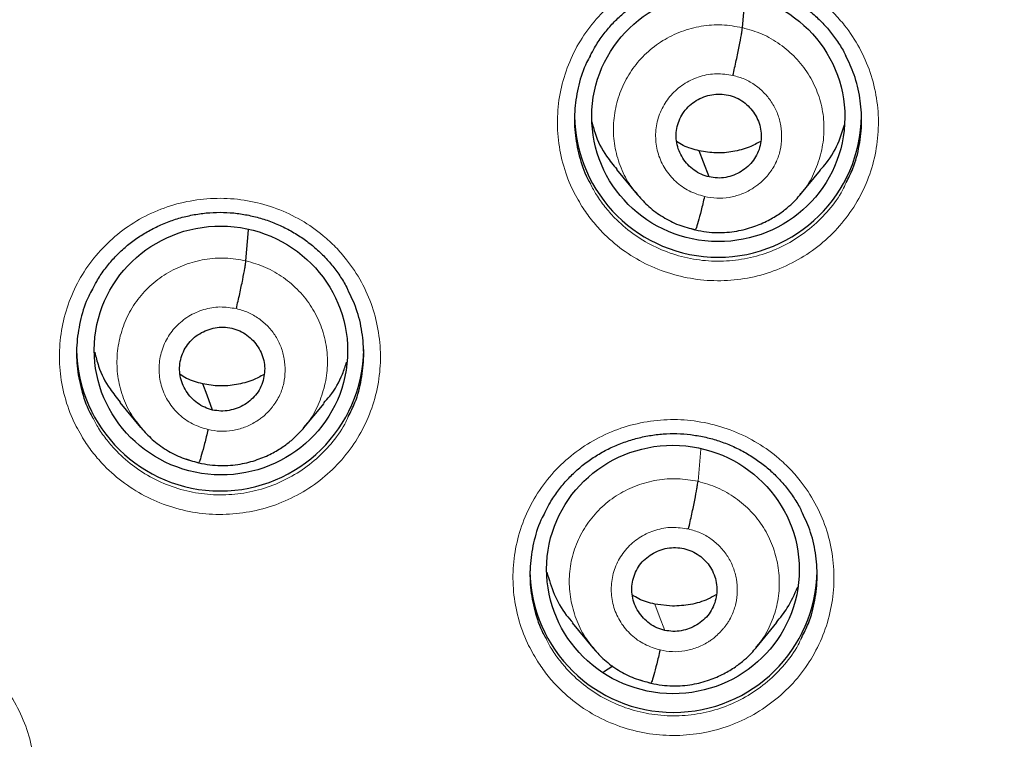
# Model space of a CAD drawing. Units: millimetres. Extents: x 8 to 2385, y 12 to 2606.
# Drawn here: x 1048 to 1059, y 1869 to 1877 of the extents above; entities that cross this region are included whole.
import ezdxf

# ---------------------------------------------------------------- set-up
doc = ezdxf.new("R2010")
doc.units = ezdxf.units.MM

msp = doc.modelspace()

# ---------------------------------------------------------------- linework, layer by layer
at = {"color": 7, "linetype": 'Continuous', "lineweight": 30}
for p, q in [((1056.387, 1877.03), (1056.42, 1877.404)), ((1054.894, 1875.349), (1055.14, 1875.053)), ((1057.068, 1875.047), (1057.313, 1875.342)), ((1055.133, 1875.063), (1055.148, 1875.047)), ((1055.15, 1875.049), (1055.144, 1875.057)), ((1050.508, 1874.268), (1050.54, 1874.634)), ((1049.014, 1872.592), (1049.26, 1872.295)), ((1051.19, 1872.286), (1051.435, 1872.58)), ((1049.253, 1872.305), (1049.268, 1872.289)), ((1049.271, 1872.291), (1049.265, 1872.299)), ((1055.557, 1870.177), (1055.349, 1870.201)), ((1054.372, 1869.979), (1054.617, 1869.683)), ((1056.544, 1869.682), (1056.793, 1869.983)), ((1054.606, 1869.694), (1054.628, 1869.671)), ((1054.852, 1869.466), (1054.741, 1869.395))]:
    msp.add_line(p, q, dxfattribs=at)
at = {"color": 252, "linetype": 'Continuous', "lineweight": 0}
for p, q in [((1055.169, 1875.025), (1055.15, 1875.049)), ((1055.825, 1874.633), (1055.681, 1874.68)), ((1049.29, 1872.266), (1049.271, 1872.291)), ((1055.861, 1871.657), (1055.895, 1872.037)), ((1049.946, 1871.873), (1049.802, 1871.921)), ((1055.299, 1869.263), (1055.176, 1869.305))]:
    msp.add_line(p, q, dxfattribs=at)
at = {"color": 7, "linetype": 'Continuous', "lineweight": 30, "flags": 128}
for points in [[(1055.992, 1875.262), (1055.927, 1875.435), (1055.875, 1875.571)], [(1050.113, 1872.501), (1050.048, 1872.675), (1049.996, 1872.811)]]:
    msp.add_lwpolyline(points, dxfattribs=at)
at = {"color": 252, "linetype": 'Continuous', "lineweight": 0, "flags": 128}
msp.add_lwpolyline([(1055.467, 1869.891), (1055.401, 1870.065), (1055.349, 1870.201)], dxfattribs=at)
at = {"color": 252, "linetype": 'Continuous', "lineweight": 0}
msp.add_arc((1059.33, 1861.516), 25.456, 359.9768, 180.2565, dxfattribs=at)
at = {"color": 7, "linetype": 'Continuous', "lineweight": 30}
for centre, start, end in [((1056.098, 1876.011), 180.8334, 359.1666), ((1050.203, 1873.242), 180.8353, 359.1647), ((1055.571, 1870.62), 180.8346, 359.1654)]:
    msp.add_arc(centre, 1.7, start, end, dxfattribs=at)
for centre, major_axis, ratio in [((1056.101, 1875.972), (1.496, -0.083), 0.984989), ((1050.212, 1873.206), (1.492, -0.158), 0.982101), ((1055.564, 1870.612), (1.494, -0.079), 0.983231)]:
    msp.add_ellipse(centre, major_axis=major_axis, ratio=ratio, dxfattribs=at)
at = {"color": 252, "linetype": 'Continuous', "lineweight": 0}
for points, knots in [([(1059.487, 1910.611), (1058.096, 1910.576), (1055.312, 1910.506), (1051.169, 1909.942), (1047.092, 1909.047), (1043.111, 1907.795), (1039.259, 1906.204), (1035.565, 1904.284), (1032.058, 1902.052), (1028.766, 1899.524), (1025.715, 1896.72), (1022.928, 1893.663), (1020.427, 1890.375), (1018.233, 1886.884), (1016.361, 1883.216), (1014.826, 1879.399), (1013.643, 1875.465), (1012.814, 1871.443), (1012.365, 1867.366), (1012.247, 1863.658), (1012.443, 1861.329), (1012.525, 1860.362)], [0, 0, 0, 0, 0.053447, 0.106895, 0.160342, 0.21379, 0.267237, 0.320685, 0.374132, 0.42758, 0.481027, 0.534475, 0.587922, 0.641369, 0.694817, 0.748264, 0.801712, 0.855159, 0.908607, 0.962054, 1, 1, 1, 1]), ([(1059.487, 1910.611), (1060.879, 1910.576), (1063.663, 1910.506), (1067.806, 1909.942), (1071.883, 1909.047), (1075.864, 1907.795), (1079.716, 1906.204), (1083.41, 1904.284), (1086.917, 1902.052), (1090.209, 1899.524), (1093.26, 1896.72), (1096.047, 1893.663), (1098.548, 1890.375), (1100.742, 1886.884), (1102.614, 1883.216), (1104.149, 1879.399), (1105.332, 1875.465), (1106.161, 1871.443), (1106.61, 1867.366), (1106.728, 1863.658), (1106.532, 1861.33), (1106.45, 1860.364)], [0, 0, 0, 0, 0.053449, 0.106898, 0.160346, 0.213795, 0.267244, 0.320693, 0.374141, 0.42759, 0.481039, 0.534488, 0.587936, 0.641385, 0.694834, 0.748283, 0.801731, 0.85518, 0.908629, 0.962078, 1, 1, 1, 1]), ([(1054.487, 1874.912), (1054.445, 1874.983), (1054.35, 1875.146), (1054.252, 1875.424), (1054.195, 1875.736), (1054.193, 1876.054), (1054.244, 1876.367), (1054.349, 1876.667), (1054.503, 1876.945), (1054.703, 1877.194), (1054.941, 1877.406), (1055.213, 1877.576), (1055.51, 1877.698), (1055.823, 1877.769), (1056.144, 1877.788), (1056.464, 1877.753), (1056.773, 1877.666), (1057.063, 1877.528), (1057.293, 1877.368), (1057.469, 1877.206), (1057.626, 1877.027), (1057.779, 1876.794), (1057.908, 1876.503), (1057.983, 1876.194), (1058.006, 1875.878), (1057.974, 1875.562), (1057.89, 1875.256), (1057.753, 1874.969), (1057.571, 1874.708), (1057.346, 1874.481), (1057.086, 1874.295), (1056.797, 1874.155), (1056.489, 1874.063), (1056.17, 1874.025), (1055.849, 1874.04), (1055.535, 1874.108), (1055.236, 1874.226), (1054.962, 1874.393), (1054.752, 1874.575), (1054.596, 1874.752), (1054.523, 1874.859), (1054.487, 1874.912)], [0, 0, 0, 0, 0.020925, 0.047778, 0.074631, 0.101486, 0.128341, 0.155195, 0.182049, 0.208898, 0.235746, 0.262588, 0.28943, 0.316266, 0.343103, 0.369938, 0.396773, 0.423612, 0.45045, 0.467208, 0.483967, 0.510821, 0.537676, 0.56453, 0.591385, 0.61824, 0.645095, 0.671948, 0.6988, 0.725647, 0.752493, 0.779333, 0.806173, 0.833009, 0.859844, 0.88668, 0.913516, 0.940356, 0.967196, 0.983598, 1, 1, 1, 1]), ([(1055.144, 1875.057), (1055.111, 1875.097), (1055.025, 1875.199), (1054.932, 1875.394), (1054.867, 1875.628), (1054.853, 1875.87), (1054.885, 1876.11), (1054.963, 1876.34), (1055.084, 1876.552), (1055.245, 1876.734), (1055.44, 1876.883), (1055.661, 1876.99), (1055.898, 1877.053), (1056.145, 1877.073), (1056.306, 1877.044), (1056.387, 1877.03)], [0, 0, 0, 0, 0.051262, 0.13034, 0.209351, 0.288321, 0.367395, 0.446468, 0.525436, 0.604446, 0.683524, 0.762612, 0.841728, 0.920811, 1, 1, 1, 1]), ([(1056.387, 1877.03), (1056.466, 1877.008), (1056.623, 1876.963), (1056.835, 1876.838), (1057.021, 1876.679), (1057.172, 1876.487), (1057.281, 1876.269), (1057.345, 1876.035), (1057.359, 1875.793), (1057.327, 1875.552), (1057.247, 1875.324), (1057.161, 1875.156), (1057.089, 1875.078), (1057.072, 1875.06)], [0, 0, 0, 0, 0.097144, 0.194157, 0.291211, 0.388231, 0.485238, 0.582164, 0.679039, 0.776041, 0.873043, 0.969916, 1, 1, 1, 1]), ([(1055.938, 1875.029), (1055.876, 1875.049), (1055.751, 1875.087), (1055.591, 1875.203), (1055.465, 1875.352), (1055.383, 1875.53), (1055.351, 1875.721), (1055.37, 1875.915), (1055.439, 1876.097), (1055.553, 1876.255), (1055.706, 1876.379), (1055.885, 1876.459), (1056.08, 1876.493), (1056.209, 1876.474), (1056.274, 1876.464)], [0, 0, 0, 0, 0.083335, 0.166662, 0.249997, 0.333333, 0.416666, 0.499998, 0.583334, 0.66667, 0.750004, 0.833338, 0.916665, 1, 1, 1, 1]), ([(1056.274, 1876.464), (1056.321, 1876.451), (1056.416, 1876.425), (1056.543, 1876.35), (1056.653, 1876.254), (1056.743, 1876.139), (1056.808, 1876.009), (1056.845, 1875.869), (1056.855, 1875.724), (1056.839, 1875.579), (1056.8, 1875.461), (1056.761, 1875.388), (1056.739, 1875.353), (1056.727, 1875.336), (1056.718, 1875.324), (1056.712, 1875.315), (1056.704, 1875.304), (1056.681, 1875.275), (1056.643, 1875.232), (1056.594, 1875.187), (1056.546, 1875.151), (1056.476, 1875.104), (1056.372, 1875.053), (1056.23, 1875.015), (1056.083, 1875.003), (1055.986, 1875.021), (1055.938, 1875.029)], [0, 0, 0, 0, 0.062596, 0.124977, 0.187335, 0.249629, 0.311863, 0.374266, 0.436881, 0.499533, 0.562177, 0.597219, 0.606396, 0.615569, 0.624739, 0.625368, 0.629881, 0.642023, 0.673361, 0.703986, 0.727709, 0.749884, 0.812384, 0.8749, 0.937371, 1, 1, 1, 1]), ([(1054.588, 1875.179), (1054.61, 1875.135), (1054.659, 1875.041), (1054.756, 1874.908), (1054.895, 1874.749), (1055.083, 1874.586), (1055.328, 1874.437), (1055.595, 1874.331), (1055.876, 1874.27), (1056.163, 1874.257), (1056.449, 1874.291), (1056.725, 1874.372), (1056.982, 1874.498), (1057.215, 1874.665), (1057.415, 1874.868), (1057.549, 1875.048), (1057.601, 1875.164), (1057.615, 1875.194)], [0, 0, 0, 0, 0.0392872, 0.0859925, 0.1326977, 0.2091262, 0.2855546, 0.3619648, 0.4383749, 0.5147862, 0.5911976, 0.6676207, 0.7440439, 0.8204866, 0.8969295, 0.973391, 1, 1, 1, 1]), ([(1048.59, 1872.146), (1048.549, 1872.217), (1048.454, 1872.38), (1048.355, 1872.658), (1048.298, 1872.97), (1048.297, 1873.287), (1048.348, 1873.6), (1048.453, 1873.899), (1048.606, 1874.177), (1048.806, 1874.425), (1049.044, 1874.637), (1049.316, 1874.806), (1049.612, 1874.928), (1049.926, 1874.998), (1050.247, 1875.017), (1050.567, 1874.981), (1050.876, 1874.894), (1051.166, 1874.756), (1051.396, 1874.596), (1051.572, 1874.433), (1051.729, 1874.254), (1051.883, 1874.021), (1052.011, 1873.73), (1052.086, 1873.421), (1052.11, 1873.105), (1052.078, 1872.79), (1051.993, 1872.484), (1051.857, 1872.197), (1051.675, 1871.937), (1051.449, 1871.711), (1051.19, 1871.525), (1050.901, 1871.385), (1050.593, 1871.295), (1050.274, 1871.257), (1049.953, 1871.272), (1049.639, 1871.34), (1049.34, 1871.459), (1049.066, 1871.626), (1048.856, 1871.809), (1048.699, 1871.985), (1048.627, 1872.092), (1048.59, 1872.146)], [0, 0, 0, 0, 0.0209509, 0.0478063, 0.0746616, 0.101514, 0.1283664, 0.1552127, 0.182059, 0.2088988, 0.2357386, 0.2625742, 0.2894099, 0.3162457, 0.3430815, 0.3699215, 0.3967616, 0.4236082, 0.4504549, 0.4672274, 0.4839998, 0.5108535, 0.5377073, 0.5645612, 0.591415, 0.6182658, 0.6451165, 0.6719606, 0.6988048, 0.7256429, 0.752481, 0.7793162, 0.8061514, 0.8329882, 0.8598249, 0.8866669, 0.9135089, 0.9403576, 0.9672064, 0.9836032, 1, 1, 1, 1]), ([(1049.265, 1872.299), (1049.231, 1872.339), (1049.145, 1872.441), (1049.053, 1872.636), (1048.988, 1872.869), (1048.974, 1873.111), (1049.006, 1873.351), (1049.084, 1873.581), (1049.204, 1873.792), (1049.366, 1873.974), (1049.561, 1874.122), (1049.782, 1874.229), (1050.019, 1874.291), (1050.266, 1874.31), (1050.427, 1874.282), (1050.508, 1874.268)], [0, 0, 0, 0, 0.0509396, 0.1300445, 0.2090821, 0.2880788, 0.3671799, 0.44628, 0.5252748, 0.6043118, 0.6834166, 0.7625312, 0.8416747, 0.9207848, 1, 1, 1, 1]), ([(1050.508, 1874.268), (1050.586, 1874.245), (1050.744, 1874.2), (1050.956, 1874.075), (1051.142, 1873.916), (1051.292, 1873.723), (1051.402, 1873.506), (1051.465, 1873.272), (1051.48, 1873.03), (1051.448, 1872.789), (1051.368, 1872.561), (1051.282, 1872.394), (1051.21, 1872.317), (1051.194, 1872.299)], [0, 0, 0, 0, 0.097197, 0.194264, 0.291372, 0.388446, 0.485507, 0.582486, 0.679415, 0.776472, 0.873527, 0.970453, 1, 1, 1, 1]), ([(1050.059, 1872.269), (1049.996, 1872.289), (1049.872, 1872.327), (1049.712, 1872.443), (1049.586, 1872.593), (1049.504, 1872.77), (1049.472, 1872.962), (1049.49, 1873.155), (1049.56, 1873.337), (1049.674, 1873.495), (1049.826, 1873.618), (1050.006, 1873.698), (1050.201, 1873.732), (1050.33, 1873.712), (1050.395, 1873.702)], [0, 0, 0, 0, 0.083337, 0.166672, 0.250006, 0.33334, 0.41667, 0.500005, 0.583336, 0.666667, 0.750002, 0.833337, 0.916667, 1, 1, 1, 1]), ([(1050.395, 1873.702), (1050.442, 1873.689), (1050.536, 1873.662), (1050.663, 1873.587), (1050.774, 1873.492), (1050.864, 1873.377), (1050.929, 1873.247), (1050.966, 1873.107), (1050.976, 1872.962), (1050.96, 1872.817), (1050.921, 1872.699), (1050.882, 1872.626), (1050.86, 1872.591), (1050.848, 1872.574), (1050.838, 1872.561), (1050.826, 1872.545), (1050.803, 1872.515), (1050.763, 1872.47), (1050.713, 1872.425), (1050.666, 1872.389), (1050.596, 1872.343), (1050.493, 1872.292), (1050.351, 1872.255), (1050.204, 1872.243), (1050.107, 1872.26), (1050.059, 1872.269)], [0, 0, 0, 0, 0.062595, 0.124975, 0.187334, 0.249627, 0.311861, 0.374265, 0.436879, 0.49953, 0.562172, 0.597214, 0.606391, 0.615564, 0.624734, 0.626526, 0.642236, 0.673451, 0.70472, 0.728628, 0.749879, 0.81238, 0.874898, 0.937372, 1, 1, 1, 1]), ([(1048.693, 1872.413), (1048.715, 1872.37), (1048.764, 1872.275), (1048.862, 1872.142), (1049, 1871.983), (1049.189, 1871.82), (1049.434, 1871.67), (1049.701, 1871.564), (1049.982, 1871.503), (1050.269, 1871.489), (1050.555, 1871.523), (1050.83, 1871.604), (1051.088, 1871.729), (1051.321, 1871.895), (1051.52, 1872.098), (1051.654, 1872.277), (1051.707, 1872.393), (1051.72, 1872.423)], [0, 0, 0, 0, 0.039475, 0.086162, 0.13285, 0.2093, 0.285751, 0.362174, 0.438598, 0.515009, 0.591419, 0.667824, 0.744228, 0.820641, 0.897054, 0.973484, 1, 1, 1, 1]), ([(1053.959, 1869.527), (1053.918, 1869.597), (1053.824, 1869.759), (1053.726, 1870.035), (1053.668, 1870.347), (1053.667, 1870.664), (1053.718, 1870.976), (1053.823, 1871.275), (1053.976, 1871.554), (1054.176, 1871.802), (1054.414, 1872.014), (1054.686, 1872.183), (1054.983, 1872.306), (1055.296, 1872.377), (1055.617, 1872.396), (1055.937, 1872.36), (1056.246, 1872.274), (1056.536, 1872.136), (1056.766, 1871.977), (1056.942, 1871.815), (1057.1, 1871.636), (1057.253, 1871.403), (1057.381, 1871.112), (1057.457, 1870.805), (1057.48, 1870.489), (1057.448, 1870.174), (1057.363, 1869.868), (1057.227, 1869.581), (1057.045, 1869.321), (1056.82, 1869.095), (1056.56, 1868.908), (1056.272, 1868.768), (1055.964, 1868.677), (1055.644, 1868.639), (1055.323, 1868.653), (1055.009, 1868.721), (1054.71, 1868.839), (1054.436, 1869.006), (1054.226, 1869.188), (1054.068, 1869.365), (1053.995, 1869.473), (1053.959, 1869.527)], [0, 0, 0, 0, 0.020689, 0.047539, 0.074388, 0.101238, 0.128087, 0.154935, 0.181783, 0.208628, 0.235473, 0.262316, 0.289158, 0.315999, 0.34284, 0.369681, 0.396523, 0.423367, 0.45021, 0.466975, 0.483741, 0.51059, 0.53744, 0.564289, 0.591139, 0.617988, 0.644837, 0.671684, 0.698531, 0.725375, 0.75222, 0.779061, 0.805903, 0.832744, 0.859585, 0.886427, 0.913269, 0.940114, 0.966958, 0.983479, 1, 1, 1, 1]), ([(1054.657, 1869.641), (1054.61, 1869.696), (1054.512, 1869.813), (1054.411, 1870.026), (1054.347, 1870.259), (1054.329, 1870.5), (1054.358, 1870.74), (1054.437, 1870.969), (1054.56, 1871.178), (1054.72, 1871.36), (1054.915, 1871.508), (1055.136, 1871.614), (1055.373, 1871.677), (1055.619, 1871.697), (1055.78, 1871.67), (1055.861, 1871.657)], [0, 0, 0, 0, 0.069063, 0.146622, 0.224336, 0.301976, 0.379381, 0.456758, 0.534282, 0.611823, 0.689283, 0.76686, 0.844599, 0.922328, 1, 1, 1, 1]), ([(1055.861, 1871.657), (1055.939, 1871.634), (1056.096, 1871.588), (1056.308, 1871.464), (1056.494, 1871.305), (1056.643, 1871.113), (1056.75, 1870.895), (1056.813, 1870.661), (1056.831, 1870.42), (1056.802, 1870.18), (1056.721, 1869.953), (1056.633, 1869.787), (1056.562, 1869.709), (1056.545, 1869.691)], [0, 0, 0, 0, 0.097166, 0.19431, 0.291345, 0.388219, 0.485229, 0.582433, 0.679544, 0.776362, 0.873144, 0.97011, 1, 1, 1, 1]), ([(1055.412, 1869.659), (1055.35, 1869.678), (1055.225, 1869.717), (1055.065, 1869.833), (1054.939, 1869.982), (1054.858, 1870.159), (1054.825, 1870.35), (1054.844, 1870.543), (1054.913, 1870.725), (1055.027, 1870.883), (1055.18, 1871.007), (1055.359, 1871.086), (1055.554, 1871.121), (1055.684, 1871.101), (1055.748, 1871.092)], [0, 0, 0, 0, 0.083333, 0.166663, 0.249999, 0.333333, 0.416667, 0.499996, 0.583328, 0.666661, 0.749995, 0.833329, 0.916663, 1, 1, 1, 1]), ([(1055.748, 1871.092), (1055.795, 1871.078), (1055.89, 1871.052), (1056.017, 1870.977), (1056.127, 1870.882), (1056.217, 1870.767), (1056.282, 1870.637), (1056.319, 1870.497), (1056.33, 1870.353), (1056.313, 1870.208), (1056.274, 1870.09), (1056.235, 1870.017), (1056.213, 1869.982), (1056.201, 1869.965), (1056.192, 1869.952), (1056.18, 1869.936), (1056.157, 1869.906), (1056.115, 1869.86), (1056.064, 1869.813), (1056.017, 1869.777), (1055.948, 1869.732), (1055.847, 1869.683), (1055.705, 1869.645), (1055.557, 1869.633), (1055.46, 1869.65), (1055.412, 1869.659)], [0, 0, 0, 0, 0.062595, 0.124977, 0.187335, 0.249628, 0.311862, 0.374265, 0.436879, 0.49953, 0.562173, 0.597216, 0.606393, 0.615567, 0.624736, 0.626485, 0.642139, 0.673407, 0.70653, 0.730892, 0.749877, 0.812377, 0.874896, 0.93737, 1, 1, 1, 1]), ([(1044.502, 1867.142), (1044.46, 1867.213), (1044.366, 1867.375), (1044.267, 1867.653), (1044.21, 1867.964), (1044.208, 1868.281), (1044.259, 1868.593), (1044.364, 1868.891), (1044.517, 1869.169), (1044.716, 1869.416), (1044.954, 1869.628), (1045.226, 1869.796), (1045.522, 1869.918), (1045.836, 1869.989), (1046.157, 1870.007), (1046.477, 1869.971), (1046.786, 1869.884), (1047.076, 1869.746), (1047.307, 1869.586), (1047.482, 1869.424), (1047.64, 1869.244), (1047.794, 1869.011), (1047.922, 1868.721), (1047.998, 1868.413), (1048.021, 1868.097), (1047.989, 1867.783), (1047.905, 1867.477), (1047.769, 1867.191), (1047.587, 1866.931), (1047.362, 1866.706), (1047.103, 1866.52), (1046.814, 1866.381), (1046.507, 1866.29), (1046.187, 1866.253), (1045.866, 1866.268), (1045.552, 1866.336), (1045.253, 1866.455), (1044.979, 1866.622), (1044.768, 1866.805), (1044.611, 1866.981), (1044.538, 1867.089), (1044.502, 1867.142)], [0, 0, 0, 0, 0.020829, 0.04768, 0.074531, 0.101375, 0.128219, 0.155057, 0.181895, 0.20873, 0.235565, 0.262402, 0.289239, 0.316081, 0.342923, 0.369772, 0.396621, 0.423475, 0.450329, 0.46711, 0.483892, 0.510739, 0.537585, 0.564432, 0.591279, 0.618121, 0.644963, 0.6718, 0.698637, 0.725472, 0.752307, 0.779145, 0.805983, 0.832827, 0.859672, 0.886522, 0.913373, 0.940228, 0.967083, 0.983541, 1, 1, 1, 1]), ([(1054.061, 1869.793), (1054.083, 1869.75), (1054.132, 1869.656), (1054.229, 1869.523), (1054.368, 1869.363), (1054.557, 1869.201), (1054.802, 1869.051), (1055.069, 1868.946), (1055.35, 1868.885), (1055.638, 1868.872), (1055.923, 1868.906), (1056.199, 1868.988), (1056.457, 1869.113), (1056.69, 1869.279), (1056.889, 1869.483), (1057.023, 1869.662), (1057.075, 1869.778), (1057.089, 1869.808)], [0, 0, 0, 0, 0.038887, 0.085904, 0.132921, 0.209319, 0.285716, 0.362104, 0.438491, 0.514876, 0.591261, 0.667648, 0.744036, 0.82043, 0.896825, 0.973228, 1, 1, 1, 1])]:
    msp.add_open_spline(points, degree=3, knots=knots, dxfattribs=at)
at = {"color": 7, "linetype": 'Continuous', "lineweight": 30}
for points, knots in [([(1059.487, 1910.623), (1059.266, 1910.624), (1058.562, 1910.629), (1057.385, 1910.587), (1055.969, 1910.502), (1054.586, 1910.376), (1053.238, 1910.214), (1051.926, 1910.019), (1050.65, 1909.795), (1049.392, 1909.539), (1048.154, 1909.253), (1046.938, 1908.94), (1045.763, 1908.605), (1044.631, 1908.252), (1043.54, 1907.883), (1042.4, 1907.468), (1041.22, 1907.005), (1040.01, 1906.49), (1038.866, 1905.967), (1037.785, 1905.439), (1036.767, 1904.91), (1035.826, 1904.393), (1034.96, 1903.89), (1034.164, 1903.406), (1033.417, 1902.932), (1032.719, 1902.471), (1031.896, 1901.905), (1030.957, 1901.225), (1029.912, 1900.422), (1028.929, 1899.621), (1028.005, 1898.827), (1027.139, 1898.042), (1026.327, 1897.27), (1025.589, 1896.532), (1024.917, 1895.833), (1024.305, 1895.169), (1023.714, 1894.504), (1023.126, 1893.816), (1022.528, 1893.085), (1021.928, 1892.321), (1021.329, 1891.523), (1020.734, 1890.693), (1020.134, 1889.816), (1019.534, 1888.893), (1018.934, 1887.921), (1018.339, 1886.9), (1017.751, 1885.83), (1017.163, 1884.691), (1016.584, 1883.488), (1016.023, 1882.231), (1015.496, 1880.95), (1015.005, 1879.648), (1014.551, 1878.327), (1014.126, 1876.957), (1013.735, 1875.537), (1013.383, 1874.069), (1013.079, 1872.584), (1012.857, 1871.271), (1012.698, 1870.136), (1012.586, 1869.182), (1012.495, 1868.224), (1012.424, 1867.267), (1012.375, 1866.329), (1012.346, 1865.43), (1012.334, 1864.584), (1012.336, 1863.791), (1012.351, 1863.053), (1012.374, 1862.372), (1012.405, 1861.748), (1012.44, 1861.181), (1012.478, 1860.666), (1012.506, 1860.339), (1012.52, 1860.185)], [0, 0, 0, 0, 0.008492, 0.027008, 0.045137, 0.062878, 0.08023, 0.097189, 0.113755, 0.129924, 0.146436, 0.162509, 0.178141, 0.193331, 0.208078, 0.222382, 0.239946, 0.256796, 0.272935, 0.288367, 0.303095, 0.317125, 0.329717, 0.341695, 0.353066, 0.363834, 0.374004, 0.391629, 0.408607, 0.424945, 0.440648, 0.45572, 0.470164, 0.483982, 0.4961, 0.507694, 0.518903, 0.530537, 0.542728, 0.555481, 0.568181, 0.581396, 0.59513, 0.609384, 0.62416, 0.639461, 0.655287, 0.671639, 0.689315, 0.707214, 0.725198, 0.743263, 0.761404, 0.77962, 0.799171, 0.818799, 0.838501, 0.858275, 0.870742, 0.883236, 0.895757, 0.908306, 0.920692, 0.932393, 0.94338, 0.953654, 0.963217, 0.97207, 0.980075, 0.987398, 0.994039, 1, 1, 1, 1]), ([(1014.802, 1869.304), (1014.803, 1869.308), (1014.845, 1869.585), (1014.944, 1870.134), (1015.099, 1870.95), (1015.272, 1871.763), (1015.46, 1872.573), (1015.663, 1873.379), (1015.882, 1874.181), (1016.115, 1874.979), (1016.364, 1875.773), (1016.628, 1876.562), (1016.907, 1877.345), (1017.201, 1878.124), (1017.51, 1878.897), (1017.833, 1879.665), (1018.171, 1880.426), (1018.524, 1881.181), (1018.89, 1881.929), (1019.271, 1882.671), (1019.666, 1883.405), (1020.075, 1884.132), (1020.497, 1884.851), (1020.934, 1885.563), (1021.383, 1886.266), (1021.846, 1886.961), (1022.323, 1887.647), (1022.812, 1888.325), (1023.314, 1888.993), (1023.828, 1889.652), (1024.356, 1890.302), (1024.895, 1890.941), (1025.446, 1891.571), (1026.01, 1892.191), (1026.585, 1892.8), (1027.171, 1893.398), (1027.769, 1893.986), (1028.378, 1894.562), (1028.998, 1895.127), (1029.629, 1895.681), (1030.27, 1896.223), (1030.921, 1896.753), (1031.582, 1897.271), (1032.253, 1897.777), (1032.933, 1898.271), (1033.623, 1898.751), (1034.321, 1899.22), (1035.029, 1899.675), (1035.745, 1900.117), (1036.469, 1900.546), (1037.202, 1900.962), (1037.942, 1901.364), (1038.69, 1901.752), (1039.445, 1902.127), (1040.207, 1902.488), (1040.975, 1902.835), (1041.75, 1903.167), (1042.532, 1903.486), (1043.319, 1903.789), (1044.112, 1904.079), (1044.91, 1904.354), (1045.714, 1904.614), (1046.522, 1904.859), (1047.335, 1905.089), (1048.152, 1905.305), (1048.973, 1905.505), (1049.798, 1905.691), (1050.626, 1905.861), (1051.457, 1906.016), (1052.291, 1906.156), (1053.127, 1906.28), (1053.966, 1906.389), (1054.806, 1906.483), (1055.649, 1906.561), (1056.492, 1906.624), (1057.337, 1906.671), (1058.182, 1906.702), (1058.899, 1906.717), (1059.334, 1906.718), (1059.487, 1906.718)], [0, 0, 0, 0, 0.00018, 0.013417, 0.026654, 0.039891, 0.053129, 0.066366, 0.079603, 0.09284, 0.106077, 0.119314, 0.132551, 0.145788, 0.159025, 0.172262, 0.185499, 0.198735, 0.211972, 0.225208, 0.238445, 0.251681, 0.264918, 0.278154, 0.29139, 0.304626, 0.317863, 0.331099, 0.344335, 0.35757, 0.370806, 0.384042, 0.397278, 0.410513, 0.423749, 0.436984, 0.450219, 0.463455, 0.47669, 0.489925, 0.50316, 0.516395, 0.52963, 0.542865, 0.556099, 0.569334, 0.582569, 0.595803, 0.609037, 0.622272, 0.635506, 0.64874, 0.661975, 0.675209, 0.688443, 0.701677, 0.714911, 0.728145, 0.741379, 0.754613, 0.767846, 0.78108, 0.794314, 0.807547, 0.820781, 0.834015, 0.847248, 0.860482, 0.873715, 0.886949, 0.900182, 0.913415, 0.926649, 0.939882, 0.953116, 0.966349, 0.979582, 0.992816, 1, 1, 1, 1]), ([(1059.487, 1906.718), (1059.635, 1906.718), (1060.065, 1906.717), (1060.776, 1906.703), (1061.622, 1906.672), (1062.466, 1906.625), (1063.31, 1906.562), (1064.152, 1906.484), (1064.993, 1906.391), (1065.832, 1906.282), (1066.668, 1906.158), (1067.502, 1906.019), (1068.333, 1905.864), (1069.161, 1905.694), (1069.986, 1905.509), (1070.807, 1905.309), (1071.624, 1905.094), (1072.437, 1904.864), (1073.245, 1904.619), (1074.049, 1904.359), (1074.847, 1904.084), (1075.64, 1903.795), (1076.428, 1903.492), (1077.209, 1903.174), (1077.985, 1902.841), (1078.753, 1902.495), (1079.516, 1902.134), (1080.271, 1901.76), (1081.019, 1901.372), (1081.759, 1900.97), (1082.491, 1900.554), (1083.216, 1900.126), (1083.932, 1899.684), (1084.64, 1899.229), (1085.339, 1898.761), (1086.028, 1898.28), (1086.709, 1897.787), (1087.38, 1897.281), (1088.041, 1896.763), (1088.693, 1896.233), (1089.334, 1895.692), (1089.965, 1895.138), (1090.585, 1894.573), (1091.194, 1893.997), (1091.792, 1893.41), (1092.379, 1892.812), (1092.954, 1892.203), (1093.517, 1891.584), (1094.069, 1890.954), (1094.609, 1890.315), (1095.136, 1889.665), (1095.651, 1889.006), (1096.153, 1888.338), (1096.643, 1887.661), (1097.119, 1886.975), (1097.582, 1886.28), (1098.032, 1885.577), (1098.469, 1884.866), (1098.892, 1884.146), (1099.301, 1883.42), (1099.696, 1882.685), (1100.077, 1881.944), (1100.444, 1881.196), (1100.797, 1880.441), (1101.135, 1879.68), (1101.459, 1878.913), (1101.768, 1878.14), (1102.062, 1877.361), (1102.341, 1876.577), (1102.605, 1875.789), (1102.855, 1874.995), (1103.089, 1874.197), (1103.308, 1873.395), (1103.511, 1872.589), (1103.699, 1871.78), (1103.871, 1870.967), (1104, 1870.312), (1104.065, 1869.929), (1104.084, 1869.818)], [0, 0, 0, 0, 0.006986, 0.02033, 0.033675, 0.047019, 0.060363, 0.073707, 0.087051, 0.100395, 0.11374, 0.127084, 0.140428, 0.153772, 0.167116, 0.180461, 0.193805, 0.207149, 0.220494, 0.233838, 0.247183, 0.260527, 0.273872, 0.287216, 0.300561, 0.313906, 0.32725, 0.340595, 0.35394, 0.367285, 0.38063, 0.393975, 0.40732, 0.420665, 0.43401, 0.447355, 0.460701, 0.474046, 0.487392, 0.500737, 0.514083, 0.527429, 0.540774, 0.55412, 0.567466, 0.580812, 0.594158, 0.607504, 0.62085, 0.634197, 0.647543, 0.66089, 0.674236, 0.687583, 0.700929, 0.714276, 0.727623, 0.74097, 0.754317, 0.767664, 0.781011, 0.794358, 0.807706, 0.821053, 0.8344, 0.847748, 0.861095, 0.874443, 0.88779, 0.901138, 0.914486, 0.927834, 0.941182, 0.95453, 0.967877, 0.981225, 0.994574, 1, 1, 1, 1]), ([(1036.293, 1863.54), (1036.296, 1863.596), (1036.313, 1863.849), (1036.359, 1864.297), (1036.43, 1864.886), (1036.518, 1865.473), (1036.621, 1866.057), (1036.741, 1866.638), (1036.875, 1867.216), (1037.025, 1867.79), (1037.19, 1868.361), (1037.37, 1868.927), (1037.566, 1869.488), (1037.776, 1870.044), (1038.001, 1870.594), (1038.241, 1871.138), (1038.495, 1871.676), (1038.763, 1872.207), (1039.045, 1872.732), (1039.341, 1873.248), (1039.651, 1873.757), (1039.975, 1874.258), (1040.312, 1874.75), (1040.661, 1875.234), (1041.024, 1875.708), (1041.399, 1876.173), (1041.786, 1876.628), (1042.185, 1877.074), (1042.596, 1877.508), (1043.019, 1877.932), (1043.452, 1878.345), (1043.897, 1878.747), (1044.352, 1879.137), (1044.817, 1879.515), (1045.292, 1879.882), (1045.777, 1880.236), (1046.271, 1880.577), (1046.774, 1880.906), (1047.285, 1881.221), (1047.805, 1881.524), (1048.333, 1881.812), (1048.868, 1882.088), (1049.411, 1882.349), (1049.96, 1882.597), (1050.515, 1882.83), (1051.077, 1883.049), (1051.644, 1883.253), (1052.217, 1883.443), (1052.794, 1883.618), (1053.376, 1883.778), (1053.962, 1883.924), (1054.551, 1884.054), (1055.144, 1884.169), (1055.74, 1884.268), (1056.338, 1884.353), (1056.938, 1884.422), (1057.54, 1884.476), (1058.143, 1884.514), (1058.747, 1884.536), (1059.351, 1884.544), (1059.955, 1884.535), (1060.559, 1884.512), (1061.162, 1884.472), (1061.763, 1884.418), (1062.363, 1884.347), (1062.961, 1884.262), (1063.557, 1884.161), (1064.08, 1884.059), (1064.403, 1883.988), (1064.531, 1883.959)], [0, 0, 0, 0, 0.00428, 0.019461, 0.034641, 0.049822, 0.065002, 0.080183, 0.095362, 0.110542, 0.125722, 0.140901, 0.156079, 0.171258, 0.186436, 0.201613, 0.21679, 0.231967, 0.247143, 0.262319, 0.277494, 0.292668, 0.307842, 0.323016, 0.338188, 0.353361, 0.368532, 0.383704, 0.398874, 0.414044, 0.429213, 0.444382, 0.45955, 0.474718, 0.489885, 0.505051, 0.520217, 0.535383, 0.550547, 0.565712, 0.580876, 0.596039, 0.611202, 0.626364, 0.641526, 0.656688, 0.671849, 0.68701, 0.702171, 0.717331, 0.732491, 0.747651, 0.76281, 0.77797, 0.793129, 0.808287, 0.823446, 0.838605, 0.853763, 0.868922, 0.88408, 0.899239, 0.914397, 0.929555, 0.944714, 0.959873, 0.975031, 0.99019, 1, 1, 1, 1]), ([(1054.585, 1876.697), (1054.602, 1876.729), (1054.643, 1876.81), (1054.724, 1876.93), (1054.826, 1877.056), (1054.94, 1877.17), (1055.064, 1877.272), (1055.198, 1877.362), (1055.341, 1877.44), (1055.492, 1877.505), (1055.65, 1877.556), (1055.811, 1877.591), (1055.975, 1877.611), (1056.138, 1877.615), (1056.3, 1877.603), (1056.46, 1877.576), (1056.617, 1877.534), (1056.771, 1877.477), (1056.919, 1877.406), (1057.06, 1877.321), (1057.191, 1877.223), (1057.312, 1877.114), (1057.42, 1876.994), (1057.515, 1876.865), (1057.578, 1876.765), (1057.606, 1876.707), (1057.61, 1876.697)], [0, 0, 0, 0, 0.029368, 0.073771, 0.117682, 0.160926, 0.203804, 0.247124, 0.29096, 0.335152, 0.379504, 0.423769, 0.467753, 0.511343, 0.554426, 0.597632, 0.641238, 0.685157, 0.729266, 0.773404, 0.8174, 0.861148, 0.904517, 0.947773, 0.991457, 1, 1, 1, 1]), ([(1056.274, 1876.464), (1056.281, 1876.494), (1056.295, 1876.553), (1056.321, 1876.672), (1056.35, 1876.813), (1056.372, 1876.928), (1056.383, 1876.997), (1056.386, 1877.019), (1056.387, 1877.03)], [0, 0, 0, 0, 0.124722, 0.249417, 0.499694, 0.750161, 0.875057, 1, 1, 1, 1]), ([(1054.587, 1876.699), (1054.572, 1876.672), (1054.509, 1876.563), (1054.443, 1876.351), (1054.395, 1876.072), (1054.396, 1875.788), (1054.449, 1875.51), (1054.517, 1875.305), (1054.575, 1875.2), (1054.588, 1875.179)], [0, 0, 0, 0, 0.0585081, 0.2373099, 0.4161251, 0.5949404, 0.7737377, 0.9525349, 1, 1, 1, 1]), ([(1057.615, 1875.194), (1057.643, 1875.249), (1057.714, 1875.388), (1057.776, 1875.633), (1057.806, 1875.915), (1057.784, 1876.197), (1057.722, 1876.464), (1057.645, 1876.625), (1057.609, 1876.7)], [0, 0, 0, 0, 0.11781, 0.298525, 0.47924, 0.65995, 0.84066, 1, 1, 1, 1]), ([(1055.992, 1875.262), (1055.961, 1875.271), (1055.897, 1875.289), (1055.812, 1875.341), (1055.738, 1875.406), (1055.678, 1875.484), (1055.633, 1875.571), (1055.606, 1875.665), (1055.599, 1875.763), (1055.612, 1875.859), (1055.644, 1875.952), (1055.693, 1876.037), (1055.759, 1876.11), (1055.838, 1876.169), (1055.927, 1876.212), (1056.023, 1876.239), (1056.122, 1876.248), (1056.187, 1876.237), (1056.22, 1876.232)], [0, 0, 0, 0, 0.062617, 0.125097, 0.187756, 0.250491, 0.313057, 0.375349, 0.437609, 0.500004, 0.562397, 0.624655, 0.686944, 0.74951, 0.812244, 0.874904, 0.937384, 1, 1, 1, 1]), ([(1056.22, 1876.232), (1056.251, 1876.223), (1056.315, 1876.204), (1056.4, 1876.153), (1056.474, 1876.087), (1056.534, 1876.009), (1056.579, 1875.922), (1056.606, 1875.828), (1056.613, 1875.731), (1056.6, 1875.634), (1056.568, 1875.541), (1056.519, 1875.457), (1056.453, 1875.384), (1056.374, 1875.325), (1056.285, 1875.281), (1056.19, 1875.254), (1056.09, 1875.245), (1056.025, 1875.256), (1055.992, 1875.262)], [0, 0, 0, 0, 0.062617, 0.125097, 0.187756, 0.250491, 0.313057, 0.375349, 0.437609, 0.500004, 0.562397, 0.624655, 0.686944, 0.74951, 0.812244, 0.874904, 0.937384, 1, 1, 1, 1]), ([(1054.605, 1875.914), (1054.616, 1875.869), (1054.651, 1875.726), (1054.751, 1875.532), (1054.858, 1875.404), (1054.9, 1875.353)], [0, 0, 0, 0, 0.21811, 0.69236, 1, 1, 1, 1]), ([(1057.308, 1875.346), (1057.333, 1875.373), (1057.426, 1875.474), (1057.526, 1875.656), (1057.575, 1875.816), (1057.594, 1875.879)], [0, 0, 0, 0, 0.177886, 0.674058, 1, 1, 1, 1]), ([(1056.603, 1875.683), (1056.558, 1875.659), (1056.455, 1875.604), (1056.275, 1875.557), (1056.074, 1875.537), (1055.941, 1875.56), (1055.875, 1875.571)], [0, 0, 0, 0, 0.201247, 0.467814, 0.733617, 1, 1, 1, 1]), ([(1055.875, 1875.571), (1055.81, 1875.588), (1055.715, 1875.612), (1055.634, 1875.664), (1055.608, 1875.68)], [0, 0, 0, 0, 0.692114, 1, 1, 1, 1]), ([(1055.148, 1875.047), (1055.19, 1875), (1055.279, 1874.902), (1055.444, 1874.783), (1055.629, 1874.687), (1055.764, 1874.653), (1055.831, 1874.637)], [0, 0, 0, 0, 0.23132, 0.488726, 0.744728, 1, 1, 1, 1]), ([(1055.831, 1874.636), (1055.874, 1874.627), (1055.958, 1874.609), (1056.122, 1874.599), (1056.312, 1874.613), (1056.516, 1874.666), (1056.686, 1874.74), (1056.825, 1874.823), (1056.933, 1874.907), (1057.015, 1874.985), (1057.058, 1875.036), (1057.077, 1875.058)], [0, 0, 0, 0, 0.0957145, 0.1866656, 0.3549876, 0.5059311, 0.6394618, 0.7555355, 0.8542332, 0.9356574, 1, 1, 1, 1]), ([(1055.938, 1875.029), (1055.924, 1874.972), (1055.897, 1874.858), (1055.862, 1874.727), (1055.839, 1874.65), (1055.834, 1874.645), (1055.832, 1874.644)], [0, 0, 0, 0, 0.292161, 0.58339, 0.873994, 1, 1, 1, 1]), ([(1048.69, 1873.93), (1048.706, 1873.962), (1048.748, 1874.042), (1048.829, 1874.162), (1048.931, 1874.288), (1049.045, 1874.402), (1049.168, 1874.503), (1049.302, 1874.593), (1049.445, 1874.671), (1049.597, 1874.736), (1049.754, 1874.786), (1049.916, 1874.821), (1050.079, 1874.841), (1050.242, 1874.845), (1050.404, 1874.833), (1050.564, 1874.805), (1050.722, 1874.763), (1050.876, 1874.706), (1051.024, 1874.634), (1051.165, 1874.549), (1051.296, 1874.451), (1051.416, 1874.342), (1051.525, 1874.222), (1051.62, 1874.093), (1051.683, 1873.993), (1051.711, 1873.934), (1051.715, 1873.925)], [0, 0, 0, 0, 0.029307, 0.0737, 0.117601, 0.160837, 0.203705, 0.247017, 0.290845, 0.335027, 0.379372, 0.423631, 0.467609, 0.511196, 0.554273, 0.597473, 0.641071, 0.68498, 0.729079, 0.773205, 0.81719, 0.860927, 0.904286, 0.947529, 0.991198, 1, 1, 1, 1]), ([(1050.395, 1873.702), (1050.402, 1873.732), (1050.415, 1873.791), (1050.442, 1873.909), (1050.471, 1874.05), (1050.493, 1874.165), (1050.504, 1874.235), (1050.506, 1874.257), (1050.508, 1874.268)], [0, 0, 0, 0, 0.125044, 0.24983, 0.499843, 0.749972, 0.874867, 1, 1, 1, 1]), ([(1048.692, 1873.932), (1048.676, 1873.905), (1048.614, 1873.796), (1048.548, 1873.585), (1048.5, 1873.306), (1048.501, 1873.022), (1048.554, 1872.744), (1048.622, 1872.539), (1048.68, 1872.435), (1048.693, 1872.413)], [0, 0, 0, 0, 0.058511, 0.237323, 0.416179, 0.595035, 0.773914, 0.952793, 1, 1, 1, 1]), ([(1051.72, 1872.423), (1051.748, 1872.478), (1051.819, 1872.617), (1051.881, 1872.861), (1051.911, 1873.143), (1051.889, 1873.425), (1051.828, 1873.692), (1051.751, 1873.852), (1051.714, 1873.927)], [0, 0, 0, 0, 0.117997, 0.298724, 0.479451, 0.660203, 0.840956, 1, 1, 1, 1]), ([(1050.113, 1872.501), (1050.081, 1872.511), (1050.018, 1872.529), (1049.933, 1872.581), (1049.859, 1872.646), (1049.799, 1872.724), (1049.754, 1872.811), (1049.727, 1872.905), (1049.72, 1873.003), (1049.733, 1873.099), (1049.765, 1873.192), (1049.814, 1873.276), (1049.88, 1873.349), (1049.959, 1873.408), (1050.048, 1873.451), (1050.143, 1873.478), (1050.243, 1873.487), (1050.308, 1873.476), (1050.34, 1873.47)], [0, 0, 0, 0, 0.062617, 0.1251, 0.18776, 0.250495, 0.313061, 0.375351, 0.437611, 0.500005, 0.562398, 0.624654, 0.686941, 0.749506, 0.812241, 0.874902, 0.937384, 1, 1, 1, 1]), ([(1050.34, 1873.47), (1050.372, 1873.461), (1050.436, 1873.443), (1050.521, 1873.391), (1050.595, 1873.325), (1050.655, 1873.247), (1050.7, 1873.16), (1050.727, 1873.066), (1050.733, 1872.969), (1050.72, 1872.872), (1050.689, 1872.78), (1050.64, 1872.695), (1050.574, 1872.623), (1050.495, 1872.564), (1050.406, 1872.52), (1050.31, 1872.494), (1050.211, 1872.484), (1050.146, 1872.496), (1050.113, 1872.501)], [0, 0, 0, 0, 0.062617, 0.1251, 0.18776, 0.250495, 0.313061, 0.375351, 0.437611, 0.500005, 0.562398, 0.624654, 0.686941, 0.749506, 0.812241, 0.874902, 0.937384, 1, 1, 1, 1]), ([(1048.718, 1873.185), (1048.732, 1873.13), (1048.769, 1872.977), (1048.871, 1872.775), (1048.978, 1872.646), (1049.02, 1872.596)], [0, 0, 0, 0, 0.253645, 0.707501, 1, 1, 1, 1]), ([(1051.429, 1872.585), (1051.454, 1872.611), (1051.547, 1872.712), (1051.639, 1872.877), (1051.684, 1873.02), (1051.699, 1873.067)], [0, 0, 0, 0, 0.192644, 0.735481, 1, 1, 1, 1]), ([(1049.996, 1872.811), (1049.931, 1872.828), (1049.836, 1872.853), (1049.754, 1872.905), (1049.729, 1872.921)], [0, 0, 0, 0, 0.691899, 1, 1, 1, 1]), ([(1050.724, 1872.922), (1050.679, 1872.898), (1050.576, 1872.843), (1050.396, 1872.797), (1050.195, 1872.777), (1050.062, 1872.8), (1049.996, 1872.811)], [0, 0, 0, 0, 0.201393, 0.467913, 0.733671, 1, 1, 1, 1]), ([(1049.268, 1872.289), (1049.311, 1872.242), (1049.399, 1872.143), (1049.564, 1872.025), (1049.75, 1871.928), (1049.884, 1871.894), (1049.951, 1871.877)], [0, 0, 0, 0, 0.23124, 0.488634, 0.744665, 1, 1, 1, 1]), ([(1049.951, 1871.876), (1049.995, 1871.867), (1050.079, 1871.85), (1050.243, 1871.839), (1050.433, 1871.853), (1050.637, 1871.906), (1050.807, 1871.979), (1050.946, 1872.062), (1051.054, 1872.146), (1051.136, 1872.224), (1051.18, 1872.274), (1051.199, 1872.297)], [0, 0, 0, 0, 0.095694, 0.1866294, 0.3549289, 0.5058581, 0.6393821, 0.7554584, 0.8541701, 0.9356204, 1, 1, 1, 1]), ([(1050.059, 1872.269), (1050.045, 1872.212), (1050.018, 1872.098), (1049.982, 1871.967), (1049.959, 1871.891), (1049.954, 1871.886), (1049.953, 1871.884)], [0, 0, 0, 0, 0.291671, 0.583211, 0.874242, 1, 1, 1, 1]), ([(1054.058, 1871.306), (1054.075, 1871.339), (1054.116, 1871.42), (1054.198, 1871.54), (1054.3, 1871.666), (1054.413, 1871.78), (1054.537, 1871.882), (1054.671, 1871.972), (1054.814, 1872.05), (1054.966, 1872.114), (1055.123, 1872.165), (1055.285, 1872.2), (1055.448, 1872.22), (1055.611, 1872.224), (1055.773, 1872.212), (1055.933, 1872.185), (1056.091, 1872.143), (1056.244, 1872.086), (1056.393, 1872.015), (1056.533, 1871.93), (1056.665, 1871.833), (1056.785, 1871.724), (1056.893, 1871.604), (1056.988, 1871.475), (1057.052, 1871.375), (1057.08, 1871.317), (1057.084, 1871.307)], [0, 0, 0, 0, 0.029621, 0.073996, 0.11788, 0.161097, 0.203948, 0.24724, 0.291047, 0.335208, 0.37953, 0.423764, 0.467718, 0.51128, 0.554334, 0.59751, 0.641084, 0.68497, 0.729045, 0.773148, 0.817109, 0.860824, 0.904161, 0.947383, 0.991033, 1, 1, 1, 1]), ([(1055.748, 1871.092), (1055.755, 1871.121), (1055.769, 1871.18), (1055.795, 1871.299), (1055.824, 1871.439), (1055.846, 1871.555), (1055.857, 1871.624), (1055.86, 1871.646), (1055.861, 1871.657)], [0, 0, 0, 0, 0.124964, 0.24973, 0.49982, 0.750031, 0.874918, 1, 1, 1, 1]), ([(1054.06, 1871.309), (1054.045, 1871.282), (1053.982, 1871.174), (1053.916, 1870.962), (1053.868, 1870.684), (1053.87, 1870.4), (1053.923, 1870.122), (1053.99, 1869.918), (1054.049, 1869.814), (1054.061, 1869.793)], [0, 0, 0, 0, 0.0581817, 0.2371684, 0.4161674, 0.5951664, 0.7741648, 0.9531632, 1, 1, 1, 1]), ([(1057.089, 1869.808), (1057.117, 1869.863), (1057.188, 1870.002), (1057.25, 1870.245), (1057.28, 1870.527), (1057.258, 1870.809), (1057.196, 1871.075), (1057.119, 1871.235), (1057.083, 1871.309)], [0, 0, 0, 0, 0.1175374, 0.2984934, 0.4794494, 0.6604088, 0.8413683, 1, 1, 1, 1]), ([(1055.467, 1869.891), (1055.435, 1869.9), (1055.371, 1869.918), (1055.286, 1869.97), (1055.212, 1870.035), (1055.152, 1870.113), (1055.107, 1870.2), (1055.08, 1870.294), (1055.074, 1870.391), (1055.087, 1870.488), (1055.118, 1870.58), (1055.167, 1870.665), (1055.233, 1870.738), (1055.312, 1870.797), (1055.401, 1870.84), (1055.497, 1870.867), (1055.596, 1870.876), (1055.661, 1870.865), (1055.694, 1870.859)], [0, 0, 0, 0, 0.062617, 0.1250983, 0.1877584, 0.2504931, 0.3130587, 0.375349, 0.4376081, 0.5000021, 0.5623955, 0.6246531, 0.686942, 0.7495072, 0.812242, 0.8749023, 0.9373835, 1, 1, 1, 1]), ([(1055.694, 1870.859), (1055.726, 1870.85), (1055.789, 1870.832), (1055.875, 1870.782), (1055.95, 1870.717), (1056.01, 1870.639), (1056.054, 1870.551), (1056.08, 1870.457), (1056.088, 1870.359), (1056.075, 1870.262), (1056.043, 1870.17), (1055.994, 1870.085), (1055.928, 1870.012), (1055.848, 1869.953), (1055.759, 1869.91), (1055.664, 1869.884), (1055.564, 1869.875), (1055.499, 1869.886), (1055.467, 1869.891)], [0, 0, 0, 0, 0.062612, 0.125213, 0.18775, 0.250249, 0.312851, 0.375471, 0.437969, 0.500407, 0.562872, 0.625248, 0.687503, 0.749894, 0.812482, 0.875086, 0.937547, 1, 1, 1, 1]), ([(1054.069, 1870.582), (1054.097, 1870.494), (1054.152, 1870.315), (1054.261, 1870.113), (1054.351, 1870.012), (1054.377, 1869.983)], [0, 0, 0, 0, 0.406793, 0.826715, 1, 1, 1, 1]), ([(1056.789, 1869.985), (1056.835, 1870.041), (1056.939, 1870.17), (1057.004, 1870.32), (1057.041, 1870.405)], [0, 0, 0, 0, 0.433904, 1, 1, 1, 1]), ([(1055.349, 1870.201), (1055.284, 1870.218), (1055.189, 1870.243), (1055.108, 1870.294), (1055.082, 1870.31)], [0, 0, 0, 0, 0.691821, 1, 1, 1, 1]), ([(1056.078, 1870.315), (1056.046, 1870.296), (1055.951, 1870.242), (1055.773, 1870.19), (1055.629, 1870.182), (1055.557, 1870.177)], [0, 0, 0, 0, 0.208362, 0.605035, 1, 1, 1, 1]), ([(1054.628, 1869.671), (1054.668, 1869.627), (1054.755, 1869.531), (1054.917, 1869.414), (1055.103, 1869.318), (1055.238, 1869.284), (1055.305, 1869.267)], [0, 0, 0, 0, 0.221823, 0.48237, 0.741535, 1, 1, 1, 1]), ([(1055.305, 1869.266), (1055.348, 1869.257), (1055.432, 1869.24), (1055.596, 1869.229), (1055.787, 1869.244), (1055.99, 1869.297), (1056.161, 1869.37), (1056.299, 1869.453), (1056.407, 1869.538), (1056.49, 1869.615), (1056.533, 1869.666), (1056.553, 1869.689)], [0, 0, 0, 0, 0.0956474, 0.1865435, 0.3547867, 0.5056874, 0.6392081, 0.7553025, 0.8540503, 0.9355527, 1, 1, 1, 1]), ([(1055.412, 1869.659), (1055.398, 1869.602), (1055.371, 1869.488), (1055.336, 1869.357), (1055.313, 1869.281), (1055.308, 1869.276), (1055.306, 1869.274)], [0, 0, 0, 0, 0.2917546, 0.5831826, 0.8740968, 1, 1, 1, 1])]:
    msp.add_open_spline(points, degree=3, knots=knots, dxfattribs=at)

doc.saveas('drawing.dxf')
